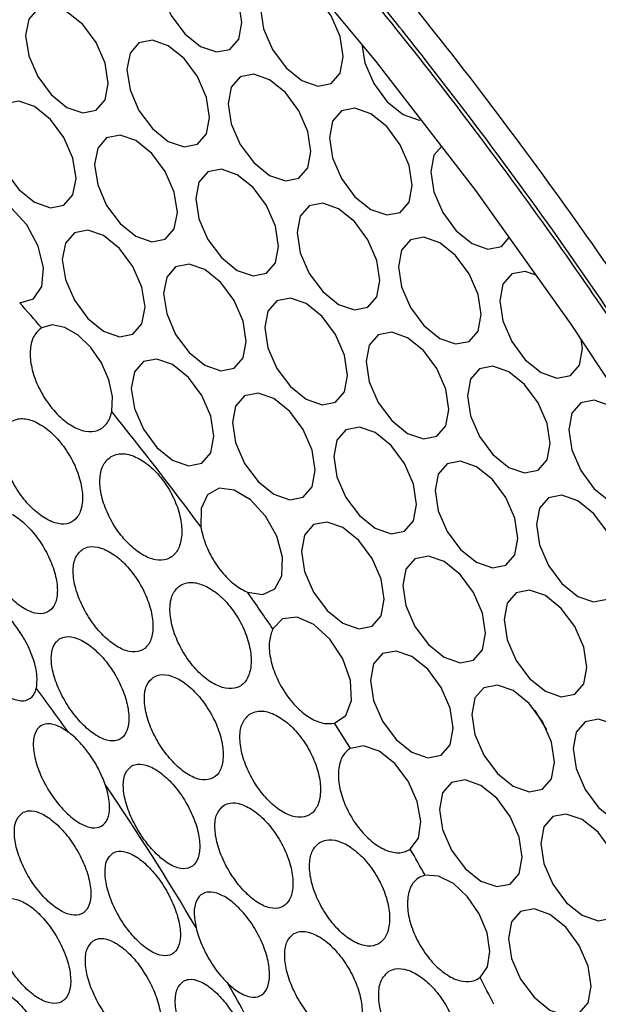
# Model space of a CAD drawing. Units: millimetres. Extents: x 19289 to 20579, y 3421 to 4325.
# Drawn here: x 20325 to 20350, y 4027 to 4068 of the extents above; entities that cross this region are included whole.
import ezdxf

# ---------------------------------------------------------------- set-up
doc = ezdxf.new("R2010")
doc.units = ezdxf.units.MM
doc.layers.add('1', color=7, linetype='Continuous')
doc.layers.add('5', color=251, linetype='Continuous')

msp = doc.modelspace()

# ---------------------------------------------------------------- linework, layer by layer
at = {"layer": '1', "flags": 128}
msp.add_lwpolyline([(20352.335, 4049.31), (20348.523, 4055.078), (20344.527, 4060.673), (20340.363, 4066.073), (20336.046, 4071.257), (20331.594, 4076.207), (20327.022, 4080.903), (20322.349, 4085.327), (20317.592, 4089.461), (20312.77, 4093.291), (20307.902, 4096.802), (20303.005, 4099.979), (20298.098, 4102.812)], dxfattribs=at)
at = {"layer": '1'}
for points, knots in [([(20370.821, 3852.352), (20371.828, 3853.059), (20374.399, 3854.866), (20378.212, 3857.768), (20382.002, 3860.745), (20385.145, 3863.297), (20388.364, 3865.974), (20392.118, 3869.164), (20396.632, 3873.053), (20401.44, 3877.222), (20406.46, 3881.602), (20411.352, 3885.883), (20416, 3889.976), (20420.126, 3893.581), (20423.607, 3897.06), (20427.017, 3900.814), (20430.787, 3905.424), (20434.871, 3911.134), (20438.904, 3917.741), (20442.658, 3925.038), (20447.099, 3933.389), (20451.911, 3942.675), (20456.973, 3952.562), (20460.938, 3960.389), (20463.854, 3966.199), (20465.695, 3969.841), (20467.132, 3972.891), (20468.486, 3975.986), (20469.756, 3979.163), (20470.914, 3982.292), (20471.789, 3984.775), (20472.64, 3987.423), (20473.388, 3990.058), (20473.674, 3993.108), (20474.008, 3996.781), (20474.281, 4000.679), (20474.544, 4004.943), (20474.752, 4008.844), (20474.977, 4012.741), (20475.242, 4016.551), (20475.588, 4020.287), (20475.981, 4023.957), (20476.394, 4027.506), (20476.871, 4031.343), (20477.393, 4035.302), (20477.911, 4039.051), (20478.378, 4042.345), (20478.796, 4045.101), (20479.253, 4047.985), (20479.614, 4050.357), (20479.869, 4051.96), (20480.002, 4053.163), (20480.083, 4054.155), (20480.139, 4055.278), (20480.162, 4056.728), (20480.127, 4058.703), (20479.89, 4061.12), (20479.64, 4063.918), (20479.372, 4066.793), (20479.051, 4070.237), (20478.673, 4074.222), (20478.253, 4078.583), (20477.899, 4082.475), (20477.594, 4085.59), (20477.342, 4088.299), (20477.087, 4091.187), (20476.797, 4094.677), (20476.461, 4098.317), (20476.247, 4101.534), (20475.509, 4104.143), (20474.642, 4106.259), (20473.077, 4108.855), (20470.743, 4112.128), (20467.684, 4115.932), (20464.356, 4119.245), (20461.291, 4122.202), (20458.609, 4124.772), (20455.981, 4127.239), (20453.3, 4129.732), (20450.368, 4132.274), (20447.372, 4134.294), (20444.19, 4136.411), (20440.857, 4138.331), (20437.515, 4140.295), (20433.984, 4142.361), (20430.471, 4144.357), (20426.785, 4146.263), (20423.281, 4148.135), (20420.116, 4149.797), (20417.543, 4151.147), (20415.615, 4152.112), (20413.955, 4152.84), (20412.097, 4153.617), (20409.574, 4154.556), (20406.37, 4155.365), (20403.005, 4156.094), (20398.533, 4157.07), (20393.009, 4158.222), (20387.198, 4159.353), (20381.713, 4160.429), (20376.956, 4160.979), (20372.53, 4161.162), (20368.747, 4161.1), (20365.596, 4160.881), (20363.361, 4160.648), (20361.808, 4160.455), (20360.674, 4160.297), (20359.452, 4160.116), (20357.687, 4159.842), (20355.475, 4159.482), (20352.7, 4159.021), (20349.663, 4158.507), (20346.497, 4157.964), (20343.209, 4157.395), (20339.819, 4156.798), (20336.522, 4156.194), (20333.267, 4155.584), (20330.31, 4155.019), (20327.497, 4154.471), (20324.456, 4153.861), (20321.087, 4153.152), (20317.361, 4152.32), (20313.061, 4151.255), (20308.473, 4149.936), (20303.7, 4148.532), (20299.224, 4147.161), (20294.871, 4145.783), (20290.327, 4144.299), (20284.96, 4142.483), (20278.416, 4140.18), (20270.707, 4137.305), (20262.697, 4133.989), (20257.346, 4131.385), (20254.909, 4130.2)], [0, 0, 0, 0, 0.006995, 0.01785, 0.026876, 0.033981, 0.040602, 0.050373, 0.061417, 0.073758, 0.085889, 0.098757, 0.110492, 0.120741, 0.12942, 0.136607, 0.146501, 0.158403, 0.170614, 0.183842, 0.197944, 0.21693, 0.23551, 0.253453, 0.260882, 0.268637, 0.272822, 0.276979, 0.28499, 0.290214, 0.295016, 0.299265, 0.304807, 0.31178, 0.318079, 0.327056, 0.334723, 0.342507, 0.350746, 0.359679, 0.368656, 0.377272, 0.386776, 0.395934, 0.40598, 0.417948, 0.428025, 0.434901, 0.441885, 0.446008, 0.449463, 0.450794, 0.451964, 0.454152, 0.456461, 0.459178, 0.463462, 0.468217, 0.472943, 0.477714, 0.48549, 0.493271, 0.500411, 0.505744, 0.509462, 0.514614, 0.521098, 0.528127, 0.534043, 0.538468, 0.5415, 0.54511, 0.552855, 0.560716, 0.568379, 0.57526, 0.581115, 0.586317, 0.592521, 0.598632, 0.604793, 0.610033, 0.617035, 0.62442, 0.631375, 0.639362, 0.646325, 0.653986, 0.661012, 0.665415, 0.668973, 0.671787, 0.674187, 0.678523, 0.684915, 0.692713, 0.702053, 0.715031, 0.73013, 0.741063, 0.751916, 0.761075, 0.768548, 0.774363, 0.778585, 0.780178, 0.781898, 0.78403, 0.786705, 0.792331, 0.799061, 0.806339, 0.814063, 0.822081, 0.830485, 0.839266, 0.84698, 0.853373, 0.858499, 0.863614, 0.868996, 0.874999, 0.881698, 0.890906, 0.899784, 0.90897, 0.917005, 0.925648, 0.936485, 0.949675, 0.965916, 0.984479, 1, 1, 1, 1]), ([(20323.939, 4123.504), (20330.457, 4119.852), (20337.787, 4115.746), (20345.94, 4110.773), (20349.142, 4108.275), (20352.502, 4105.002), (20355.725, 4100.838), (20358.419, 4097.204), (20361.777, 4092.726), (20365.772, 4087.382), (20370.414, 4081.18), (20375.054, 4074.976), (20379.7, 4068.778), (20384.343, 4062.565), (20389.005, 4056.398), (20393.41, 4050.332), (20396.67, 4043.811), (20399.347, 4035.379), (20402.832, 4020.779), (20406.658, 4006.484), (20409.688, 3994.703), (20411.007, 3989.622), (20412.294, 3984.537), (20413.714, 3979.414), (20414.586, 3973.99), (20414.507, 3969.565), (20413.864, 3966.14), (20412.247, 3961.543), (20408.922, 3951.779), (20403.731, 3936.794), (20397.53, 3918.763), (20392.65, 3904.555), (20389.136, 3894.313), (20387.015, 3888.125), (20384.893, 3881.952), (20382.793, 3875.786), (20380.654, 3869.695), (20378.711, 3863.463), (20376.189, 3858.399), (20373.352, 3854.346), (20370.832, 3852.03), (20369.033, 3851.349), (20368.579, 3851.177)], [0, 0, 0, 0, 0.071015, 0.07986, 0.0887, 0.106338, 0.118105, 0.129877, 0.141645, 0.16181, 0.181971, 0.202131, 0.222296, 0.24247, 0.262657, 0.282821, 0.300482, 0.318163, 0.35368, 0.425115, 0.439482, 0.453879, 0.46831, 0.482774, 0.497255, 0.515395, 0.524505, 0.533636, 0.57039, 0.640545, 0.712353, 0.785103, 0.809673, 0.834226, 0.858731, 0.883157, 0.907474, 0.931648, 0.955606, 0.974594, 0.993593, 1, 1, 1, 1]), ([(20249.245, 4113.894), (20251.028, 4114.484), (20255.196, 4115.861), (20262.476, 4116.543), (20270.944, 4116.069), (20279.938, 4114.179), (20289.116, 4110.994), (20298.333, 4106.543), (20307.451, 4100.976), (20316.57, 4094.226), (20325.605, 4086.3), (20334.453, 4077.308), (20342.764, 4067.57), (20350.41, 4057.218), (20357.345, 4046.434), (20363.676, 4035.029), (20369.292, 4023.127), (20374.118, 4010.902), (20377.958, 3998.77), (20380.736, 3986.881), (20382.48, 3975.352), (20383.151, 3964.857), (20382.922, 3955.812), (20382.107, 3948.191), (20380.852, 3941.355), (20379.561, 3937.166), (20378.916, 3935.073)], [0, 0, 0, 0, 0.032253, 0.075379, 0.119948, 0.164667, 0.209238, 0.252356, 0.295605, 0.338723, 0.383355, 0.42814, 0.472776, 0.515709, 0.558771, 0.601704, 0.646579, 0.691609, 0.736486, 0.780328, 0.824305, 0.868148, 0.904655, 0.936412, 0.96823, 1, 1, 1, 1]), ([(20300.381, 4103.702), (20301.819, 4102.847), (20304.701, 4101.132), (20309.023, 4098.221), (20313.333, 4095.067), (20317.611, 4091.66), (20321.842, 4088.017), (20326.01, 4084.151), (20330.098, 4080.078), (20334.088, 4075.818), (20337.959, 4071.399), (20341.682, 4066.859), (20345.205, 4062.279), (20348.425, 4057.823), (20351.123, 4053.867), (20353.464, 4050.262), (20355.641, 4046.773), (20357.097, 4044.287), (20357.854, 4042.995)], [0, 0, 0, 0, 0.067838, 0.135973, 0.204189, 0.272446, 0.340702, 0.408906, 0.476992, 0.544864, 0.612361, 0.679191, 0.744729, 0.807318, 0.863445, 0.904427, 0.950331, 1, 1, 1, 1]), ([(20365.362, 4029.058), (20365.137, 4029.528), (20364.912, 4029.998), (20364.455, 4030.935), (20364.225, 4031.404), (20363.529, 4032.807), (20363.057, 4033.739), (20361.618, 4036.526), (20360.628, 4038.373), (20357.582, 4043.852), (20355.444, 4047.429), (20352.079, 4052.685), (20350.93, 4054.418), (20348.58, 4057.847), (20347.377, 4059.544), (20344.927, 4062.887), (20343.68, 4064.533), (20341.777, 4066.961), (20341.138, 4067.764), (20340.172, 4068.957), (20339.848, 4069.352), (20339.199, 4070.14), (20338.873, 4070.532), (20338.547, 4070.923)], [0, 0, 0, 0, 0.03125, 0.03125, 0.0625, 0.0625, 0.125, 0.125, 0.25, 0.25, 0.5, 0.5, 0.625, 0.625, 0.75, 0.75, 0.875, 0.875, 0.9375, 0.9375, 0.96875, 0.96875, 1, 1, 1, 1])]:
    msp.add_open_spline(points, degree=3, knots=knots, dxfattribs=at)
at = {"layer": '5'}
msp.add_line((20347.495, 4038.115), (20347.01, 4038.92), dxfattribs=at)
at = {"layer": '5', "flags": 128}
for points in [[(20334.74, 4067.699), (20334.608, 4068.541), (20334.233, 4069.407), (20333.671, 4070.165), (20333.008, 4070.7), (20332.345, 4070.93), (20331.783, 4070.821), (20331.407, 4070.389), (20331.275, 4069.699), (20331.407, 4068.858), (20331.783, 4067.992), (20332.345, 4067.234), (20333.008, 4066.699), (20333.671, 4066.468), (20334.233, 4066.577), (20334.608, 4067.01), (20334.74, 4067.699)], [(20338.98, 4066.275), (20338.848, 4067.117), (20338.472, 4067.982), (20337.91, 4068.741), (20337.247, 4069.276), (20336.584, 4069.506), (20336.022, 4069.397), (20335.647, 4068.965), (20335.515, 4068.275), (20335.647, 4067.433), (20336.022, 4066.568), (20336.584, 4065.809), (20337.247, 4065.274), (20337.91, 4065.044), (20338.472, 4065.153), (20338.848, 4065.585), (20338.98, 4066.275)], [(20329.148, 4065.153), (20329.017, 4065.994), (20328.641, 4066.86), (20328.079, 4067.618), (20327.416, 4068.153), (20326.753, 4068.384), (20326.191, 4068.275), (20325.816, 4067.842), (20325.684, 4067.153), (20325.816, 4066.311), (20326.191, 4065.445), (20326.753, 4064.687), (20327.416, 4064.152), (20328.079, 4063.922), (20328.641, 4064.031), (20329.017, 4064.463), (20329.148, 4065.153)], [(20333.388, 4063.728), (20333.256, 4064.57), (20332.881, 4065.436), (20332.318, 4066.194), (20331.656, 4066.729), (20330.993, 4066.96), (20330.431, 4066.85), (20330.055, 4066.418), (20329.923, 4065.729), (20330.055, 4064.887), (20330.431, 4064.021), (20330.993, 4063.263), (20331.656, 4062.728), (20332.318, 4062.498), (20332.881, 4062.607), (20333.256, 4063.039), (20333.388, 4063.728)], [(20339.763, 4066.793), (20339.886, 4066.009), (20340.262, 4065.143), (20340.824, 4064.385), (20341.487, 4063.85), (20342.15, 4063.62), (20342.241, 4063.638)], [(20337.627, 4062.304), (20337.495, 4063.146), (20337.12, 4064.012), (20336.558, 4064.77), (20335.895, 4065.305), (20335.232, 4065.535), (20334.67, 4065.426), (20334.294, 4064.994), (20334.163, 4064.305), (20334.294, 4063.463), (20334.67, 4062.597), (20335.232, 4061.839), (20335.895, 4061.304), (20336.558, 4061.073), (20337.12, 4061.183), (20337.495, 4061.615), (20337.627, 4062.304)], [(20327.796, 4061.182), (20327.664, 4062.024), (20327.289, 4062.89), (20326.727, 4063.648), (20326.064, 4064.183), (20325.401, 4064.413), (20324.839, 4064.304), (20324.463, 4063.872), (20324.331, 4063.182), (20324.463, 4062.341), (20324.839, 4061.475), (20325.401, 4060.717), (20326.064, 4060.182), (20326.727, 4059.951), (20327.289, 4060.06), (20327.664, 4060.493), (20327.796, 4061.182)], [(20341.867, 4060.88), (20341.735, 4061.722), (20341.359, 4062.588), (20340.797, 4063.346), (20340.134, 4063.881), (20339.471, 4064.111), (20338.909, 4064.002), (20338.534, 4063.57), (20338.402, 4062.88), (20338.534, 4062.039), (20338.909, 4061.173), (20339.471, 4060.415), (20340.134, 4059.88), (20340.797, 4059.649), (20341.359, 4059.759), (20341.735, 4060.191), (20341.867, 4060.88)], [(20332.036, 4059.758), (20331.904, 4060.6), (20331.528, 4061.465), (20330.966, 4062.224), (20330.303, 4062.759), (20329.64, 4062.989), (20329.078, 4062.88), (20328.703, 4062.448), (20328.571, 4061.758), (20328.703, 4060.916), (20329.078, 4060.051), (20329.64, 4059.293), (20330.303, 4058.758), (20330.966, 4058.527), (20331.528, 4058.636), (20331.904, 4059.069), (20332.036, 4059.758)], [(20343.101, 4062.522), (20342.773, 4062.146), (20342.641, 4061.456), (20342.773, 4060.615), (20343.149, 4059.749), (20343.711, 4058.991), (20344.374, 4058.456), (20345.037, 4058.225), (20345.599, 4058.334), (20345.927, 4058.712)], [(20336.275, 4058.334), (20336.143, 4059.175), (20335.768, 4060.041), (20335.206, 4060.799), (20334.543, 4061.334), (20333.88, 4061.565), (20333.318, 4061.456), (20332.942, 4061.023), (20332.81, 4060.334), (20332.942, 4059.492), (20333.318, 4058.626), (20333.88, 4057.868), (20334.543, 4057.333), (20335.206, 4057.103), (20335.768, 4057.212), (20336.143, 4057.644), (20336.275, 4058.334)], [(20325.438, 4055.976), (20326.011, 4056.139), (20326.363, 4056.655), (20326.433, 4057.437), (20326.21, 4058.35), (20325.731, 4059.24), (20325.078, 4059.955), (20324.363, 4060.372), (20323.707, 4060.421), (20323.222, 4060.094), (20322.992, 4059.445), (20323.054, 4058.586)], [(20340.514, 4056.91), (20340.383, 4057.751), (20340.007, 4058.617), (20339.445, 4059.375), (20338.782, 4059.91), (20338.119, 4060.141), (20337.557, 4060.031), (20337.181, 4059.599), (20337.05, 4058.91), (20337.181, 4058.068), (20337.557, 4057.202), (20338.119, 4056.444), (20338.782, 4055.909), (20339.445, 4055.679), (20340.007, 4055.788), (20340.383, 4056.22), (20340.514, 4056.91)], [(20330.683, 4055.787), (20330.551, 4056.629), (20330.176, 4057.495), (20329.614, 4058.253), (20328.951, 4058.788), (20328.288, 4059.018), (20327.726, 4058.909), (20327.35, 4058.477), (20327.218, 4057.788), (20327.35, 4056.946), (20327.726, 4056.08), (20328.288, 4055.322), (20328.951, 4054.787), (20329.614, 4054.557), (20330.176, 4054.666), (20330.551, 4055.098), (20330.683, 4055.787)], [(20344.754, 4055.485), (20344.622, 4056.327), (20344.246, 4057.193), (20343.684, 4057.951), (20343.021, 4058.486), (20342.358, 4058.717), (20341.796, 4058.607), (20341.421, 4058.175), (20341.289, 4057.486), (20341.421, 4056.644), (20341.796, 4055.778), (20342.358, 4055.02), (20343.021, 4054.485), (20343.684, 4054.255), (20344.246, 4054.364), (20344.622, 4054.796), (20344.754, 4055.485)], [(20334.923, 4054.363), (20334.791, 4055.205), (20334.415, 4056.071), (20333.853, 4056.829), (20333.19, 4057.364), (20332.527, 4057.594), (20331.965, 4057.485), (20331.59, 4057.053), (20331.458, 4056.363), (20331.59, 4055.522), (20331.965, 4054.656), (20332.527, 4053.898), (20333.19, 4053.363), (20333.853, 4053.132), (20334.415, 4053.242), (20334.791, 4053.674), (20334.923, 4054.363)], [(20347.055, 4057.134), (20346.598, 4057.292), (20346.036, 4057.183), (20345.66, 4056.751), (20345.528, 4056.061), (20345.66, 4055.22), (20346.036, 4054.354), (20346.598, 4053.596), (20347.261, 4053.061), (20347.924, 4052.83), (20348.486, 4052.94), (20348.861, 4053.372), (20348.993, 4054.061)], [(20339.162, 4052.939), (20339.03, 4053.781), (20338.655, 4054.647), (20338.093, 4055.405), (20337.43, 4055.94), (20336.767, 4056.17), (20336.205, 4056.061), (20335.829, 4055.629), (20335.697, 4054.939), (20335.829, 4054.098), (20336.205, 4053.232), (20336.767, 4052.474), (20337.43, 4051.939), (20338.093, 4051.708), (20338.655, 4051.817), (20339.03, 4052.25), (20339.162, 4052.939)], [(20329.293, 4051.424), (20329.32, 4052.05), (20329.169, 4052.755), (20328.856, 4053.466), (20328.414, 4054.111), (20327.888, 4054.622), (20327.332, 4054.947), (20326.804, 4055.053), (20326.357, 4054.929)], [(20343.401, 4051.515), (20343.27, 4052.357), (20342.894, 4053.222), (20342.332, 4053.981), (20341.669, 4054.516), (20341.006, 4054.746), (20340.444, 4054.637), (20340.069, 4054.205), (20339.937, 4053.515), (20340.069, 4052.673), (20340.444, 4051.808), (20341.006, 4051.049), (20341.669, 4050.514), (20342.332, 4050.284), (20342.894, 4050.393), (20343.27, 4050.825), (20343.401, 4051.515)], [(20348.993, 4054.061), (20348.931, 4054.461)], [(20333.57, 4050.393), (20333.438, 4051.234), (20333.063, 4052.1), (20332.501, 4052.858), (20331.838, 4053.393), (20331.175, 4053.624), (20330.613, 4053.515), (20330.237, 4053.082), (20330.105, 4052.393), (20330.237, 4051.551), (20330.613, 4050.685), (20331.175, 4049.927), (20331.838, 4049.392), (20332.501, 4049.162), (20333.063, 4049.271), (20333.438, 4049.703), (20333.57, 4050.393)], [(20347.641, 4050.091), (20347.509, 4050.932), (20347.133, 4051.798), (20346.571, 4052.556), (20345.908, 4053.091), (20345.246, 4053.322), (20344.683, 4053.213), (20344.308, 4052.78), (20344.176, 4052.091), (20344.308, 4051.249), (20344.683, 4050.383), (20345.246, 4049.625), (20345.908, 4049.09), (20346.571, 4048.86), (20347.133, 4048.969), (20347.509, 4049.401), (20347.641, 4050.091)], [(20337.81, 4048.969), (20337.678, 4049.81), (20337.302, 4050.676), (20336.74, 4051.434), (20336.077, 4051.969), (20335.414, 4052.2), (20334.852, 4052.09), (20334.477, 4051.658), (20334.345, 4050.969), (20334.477, 4050.127), (20334.852, 4049.261), (20335.414, 4048.503), (20336.077, 4047.968), (20336.74, 4047.738), (20337.302, 4047.847), (20337.678, 4048.279), (20337.81, 4048.969)], [(20351.88, 4048.667), (20351.748, 4049.508), (20351.373, 4050.374), (20350.811, 4051.132), (20350.148, 4051.667), (20349.485, 4051.898), (20348.923, 4051.788), (20348.547, 4051.356), (20348.415, 4050.667), (20348.547, 4049.825), (20348.923, 4048.959), (20349.485, 4048.201), (20350.148, 4047.666), (20350.811, 4047.436), (20351.373, 4047.545), (20351.748, 4047.977), (20351.88, 4048.667)], [(20342.049, 4047.544), (20341.917, 4048.386), (20341.542, 4049.252), (20340.98, 4050.01), (20340.317, 4050.545), (20339.654, 4050.775), (20339.092, 4050.666), (20338.716, 4050.234), (20338.584, 4049.545), (20338.716, 4048.703), (20339.092, 4047.837), (20339.654, 4047.079), (20340.317, 4046.544), (20340.98, 4046.313), (20341.542, 4046.423), (20341.917, 4046.855), (20342.049, 4047.544)], [(20346.289, 4046.12), (20346.157, 4046.962), (20345.781, 4047.828), (20345.219, 4048.586), (20344.556, 4049.121), (20343.893, 4049.351), (20343.331, 4049.242), (20342.956, 4048.81), (20342.824, 4048.12), (20342.956, 4047.279), (20343.331, 4046.413), (20343.893, 4045.655), (20344.556, 4045.12), (20345.219, 4044.889), (20345.781, 4044.999), (20346.157, 4045.431), (20346.289, 4046.12)], [(20334.97, 4043.876), (20335.614, 4043.768), (20336.12, 4044.007), (20336.409, 4044.556), (20336.435, 4045.331), (20336.195, 4046.209), (20335.725, 4047.054), (20335.1, 4047.735), (20334.416, 4048.145), (20333.78, 4048.22), (20333.292, 4047.949), (20333.027, 4047.374), (20333.026, 4046.585)], [(20350.528, 4044.696), (20350.396, 4045.538), (20350.021, 4046.404), (20349.459, 4047.162), (20348.796, 4047.697), (20348.133, 4047.927), (20347.571, 4047.818), (20347.195, 4047.386), (20347.063, 4046.696), (20347.195, 4045.855), (20347.571, 4044.989), (20348.133, 4044.231), (20348.796, 4043.696), (20349.459, 4043.465), (20350.021, 4043.574), (20350.396, 4044.007), (20350.528, 4044.696)], [(20340.697, 4043.574), (20340.565, 4044.415), (20340.189, 4045.281), (20339.627, 4046.039), (20338.964, 4046.574), (20338.301, 4046.805), (20337.739, 4046.696), (20337.364, 4046.263), (20337.232, 4045.574), (20337.364, 4044.732), (20337.739, 4043.866), (20338.301, 4043.108), (20338.964, 4042.573), (20339.627, 4042.343), (20340.189, 4042.452), (20340.565, 4042.884), (20340.697, 4043.574)], [(20344.936, 4042.15), (20344.804, 4042.991), (20344.429, 4043.857), (20343.867, 4044.615), (20343.204, 4045.15), (20342.541, 4045.381), (20341.979, 4045.271), (20341.603, 4044.839), (20341.471, 4044.15), (20341.603, 4043.308), (20341.979, 4042.442), (20342.541, 4041.684), (20343.204, 4041.149), (20343.867, 4040.919), (20344.429, 4041.028), (20344.804, 4041.46), (20344.936, 4042.15)], [(20349.176, 4040.725), (20349.044, 4041.567), (20348.668, 4042.433), (20348.106, 4043.191), (20347.443, 4043.726), (20346.78, 4043.957), (20346.218, 4043.847), (20345.843, 4043.415), (20345.711, 4042.726), (20345.843, 4041.884), (20346.218, 4041.018), (20346.78, 4040.26), (20347.443, 4039.725), (20348.106, 4039.495), (20348.668, 4039.604), (20349.044, 4040.036), (20349.176, 4040.725)], [(20338.615, 4038.393), (20339.093, 4038.711), (20339.328, 4039.339), (20339.281, 4040.175), (20338.96, 4041.081), (20338.418, 4041.909), (20337.743, 4042.522), (20337.047, 4042.821), (20336.443, 4042.755), (20336.032, 4042.336)], [(20343.584, 4038.179), (20343.452, 4039.021), (20343.076, 4039.887), (20342.514, 4040.645), (20341.851, 4041.18), (20341.188, 4041.41), (20340.626, 4041.301), (20340.251, 4040.869), (20340.119, 4040.179), (20340.251, 4039.338), (20340.626, 4038.472), (20341.188, 4037.714), (20341.851, 4037.179), (20342.514, 4036.948), (20343.076, 4037.057), (20343.452, 4037.49), (20343.584, 4038.179)], [(20347.823, 4036.755), (20347.691, 4037.597), (20347.316, 4038.462), (20346.754, 4039.221), (20346.091, 4039.756), (20345.428, 4039.986), (20344.866, 4039.877), (20344.49, 4039.445), (20344.358, 4038.755), (20344.49, 4037.913), (20344.866, 4037.048), (20345.428, 4036.289), (20346.091, 4035.754), (20346.754, 4035.524), (20347.316, 4035.633), (20347.691, 4036.065), (20347.823, 4036.755)], [(20352.063, 4035.331), (20351.931, 4036.172), (20351.555, 4037.038), (20350.993, 4037.796), (20350.33, 4038.331), (20349.667, 4038.562), (20349.105, 4038.453), (20348.73, 4038.02), (20348.598, 4037.331), (20348.73, 4036.489), (20349.105, 4035.623), (20349.667, 4034.865), (20350.33, 4034.33), (20350.993, 4034.1), (20351.555, 4034.209), (20351.931, 4034.641), (20352.063, 4035.331)], [(20341.784, 4033.125), (20342.127, 4033.585), (20342.23, 4034.283), (20342.079, 4035.118), (20341.695, 4035.966), (20341.135, 4036.702), (20340.482, 4037.219), (20339.831, 4037.44), (20339.278, 4037.333)], [(20346.471, 4032.784), (20346.339, 4033.626), (20345.964, 4034.492), (20345.401, 4035.25), (20344.739, 4035.785), (20344.076, 4036.015), (20343.514, 4035.906), (20343.138, 4035.474), (20343.006, 4034.785), (20343.138, 4033.943), (20343.514, 4033.077), (20344.076, 4032.319), (20344.739, 4031.784), (20345.401, 4031.553), (20345.964, 4031.663), (20346.339, 4032.095), (20346.471, 4032.784)], [(20350.71, 4031.36), (20350.578, 4032.202), (20350.203, 4033.068), (20349.641, 4033.826), (20348.978, 4034.361), (20348.315, 4034.591), (20347.753, 4034.482), (20347.377, 4034.05), (20347.246, 4033.36), (20347.377, 4032.519), (20347.753, 4031.653), (20348.315, 4030.895), (20348.978, 4030.36), (20349.641, 4030.129), (20350.203, 4030.239), (20350.578, 4030.671), (20350.71, 4031.36)], [(20344.706, 4027.756), (20345.017, 4028.196), (20345.118, 4028.843), (20344.999, 4029.615), (20344.672, 4030.411), (20344.182, 4031.132), (20343.589, 4031.683), (20342.971, 4031.996), (20342.405, 4032.029)], [(20349.358, 4027.39), (20349.226, 4028.231), (20348.851, 4029.097), (20348.289, 4029.855), (20347.626, 4030.39), (20346.963, 4030.621), (20346.401, 4030.511), (20346.025, 4030.079), (20345.893, 4029.39), (20346.025, 4028.548), (20346.401, 4027.682), (20346.963, 4026.924), (20347.626, 4026.389), (20348.289, 4026.159), (20348.851, 4026.268), (20349.226, 4026.7), (20349.358, 4027.39)]]:
    msp.add_lwpolyline(points, dxfattribs=at)
at = {"layer": '5'}
for centre, radius, start, end in [((20230.432, 3971.638), 127.039, 40.96748, 41.59588), ((20224.555, 3966.772), 134.671, 36.34529, 38.94587), ((20220.889, 3964.095), 139.21, 34.19657, 34.96675), ((20240.986, 3975.853), 106.516, 35.69866, 36.92687), ((20219.05, 3962.879), 141.415, 31.76858, 32.27532), ((20238.346, 3974.022), 109.73, 30.5764, 34.28051), ((20218.589, 3962.6), 141.954, 29.28124, 29.78973), ((20219.475, 3963.075), 140.948, 26.80284, 27.31612), ((20238.025, 3973.814), 110.112, 27.52, 29.17374)]:
    msp.add_arc(centre, radius, start, end, dxfattribs=at)
for points, knots in [([(20326.357, 4054.929), (20326.24, 4054.828), (20326, 4054.623), (20325.852, 4054.057), (20325.893, 4053.362), (20326.13, 4052.602), (20326.532, 4051.868), (20327.052, 4051.239), (20327.631, 4050.787), (20328.207, 4050.563), (20328.715, 4050.595), (20329.101, 4050.878), (20329.251, 4051.22), (20329.292, 4051.42), (20329.293, 4051.424)], [0, 0, 0, 0, 0.087421, 0.178451, 0.269491, 0.36055, 0.45161, 0.542642, 0.633657, 0.724686, 0.815743, 0.906804, 0.997846, 1, 1, 1, 1]), ([(20325.114, 4051.022), (20325.001, 4050.922), (20324.776, 4050.722), (20324.661, 4050.159), (20324.734, 4049.474), (20324.996, 4048.724), (20325.412, 4047.997), (20325.935, 4047.373), (20326.503, 4046.924), (20327.057, 4046.697), (20327.537, 4046.722), (20327.89, 4046.996), (20328.077, 4047.492), (20328.075, 4048.15), (20327.883, 4048.897), (20327.521, 4049.646), (20327.028, 4050.312), (20326.46, 4050.82), (20325.883, 4051.111), (20325.42, 4051.161), (20325.199, 4051.06), (20325.114, 4051.022)], [0, 0, 0, 0, 0.053789, 0.107577, 0.161401, 0.215205, 0.268899, 0.322451, 0.375941, 0.429497, 0.483195, 0.537001, 0.590824, 0.644594, 0.698294, 0.751943, 0.805568, 0.859184, 0.912803, 0.966435, 1, 1, 1, 1]), ([(20329.267, 4049.548), (20329.147, 4049.446), (20328.907, 4049.242), (20328.77, 4048.671), (20328.821, 4047.98), (20329.066, 4047.223), (20329.471, 4046.49), (20329.991, 4045.862), (20330.566, 4045.411), (20331.134, 4045.186), (20331.633, 4045.217), (20332.009, 4045.499), (20332.22, 4046.002), (20332.24, 4046.668), (20332.066, 4047.421), (20331.715, 4048.175), (20331.227, 4048.845), (20330.654, 4049.355), (20330.066, 4049.645), (20329.588, 4049.691), (20329.357, 4049.588), (20329.267, 4049.548)], [0, 0, 0, 0, 0.053697, 0.107393, 0.161105, 0.214825, 0.268517, 0.322167, 0.375801, 0.429465, 0.483169, 0.53689, 0.590595, 0.644279, 0.697954, 0.751632, 0.805313, 0.858994, 0.912675, 0.966353, 1, 1, 1, 1]), ([(20324.084, 4047.237), (20323.98, 4047.143), (20323.771, 4046.956), (20323.684, 4046.408), (20323.781, 4045.736), (20324.062, 4044.993), (20324.488, 4044.271), (20325.007, 4043.648), (20325.561, 4043.193), (20326.093, 4042.955), (20326.547, 4042.961), (20326.874, 4043.217), (20327.034, 4043.696), (20327.007, 4044.342), (20326.796, 4045.08), (20326.422, 4045.823), (20325.928, 4046.487), (20325.369, 4046.999), (20324.81, 4047.299), (20324.368, 4047.362), (20324.163, 4047.272), (20324.084, 4047.237)], [0, 0, 0, 0, 0.0540906, 0.1081779, 0.1623223, 0.216318, 0.2699511, 0.3232051, 0.3763139, 0.4296097, 0.4832928, 0.5373171, 0.591462, 0.6455, 0.6993141, 0.7529056, 0.8063422, 0.8597118, 0.9131037, 0.9666068, 1, 1, 1, 1]), ([(20333.026, 4046.585), (20333.029, 4046.568), (20333.072, 4046.309), (20333.229, 4045.781), (20333.624, 4045.043), (20334.142, 4044.413), (20334.614, 4044.041), (20334.888, 4043.914), (20334.97, 4043.876)], [0, 0, 0, 0, 0.0156386, 0.2382804, 0.4609421, 0.6836041, 0.9062654, 1, 1, 1, 1]), ([(20328.079, 4045.672), (20327.97, 4045.573), (20327.751, 4045.376), (20327.647, 4044.816), (20327.728, 4044.133), (20327.995, 4043.383), (20328.411, 4042.656), (20328.929, 4042.032), (20329.49, 4041.581), (20330.035, 4041.352), (20330.506, 4041.373), (20330.85, 4041.645), (20331.028, 4042.139), (20331.019, 4042.796), (20330.821, 4043.542), (20330.456, 4044.289), (20329.964, 4044.954), (20329.4, 4045.463), (20328.83, 4045.755), (20328.376, 4045.808), (20328.162, 4045.71), (20328.079, 4045.672)], [0, 0, 0, 0, 0.053875, 0.107748, 0.16165, 0.215474, 0.269107, 0.322554, 0.375958, 0.429493, 0.483233, 0.537113, 0.591005, 0.644813, 0.698514, 0.752134, 0.805709, 0.859269, 0.912841, 0.966454, 1, 1, 1, 1]), ([(20332.177, 4044.166), (20332.06, 4044.065), (20331.827, 4043.862), (20331.699, 4043.293), (20331.758, 4042.603), (20332.008, 4041.846), (20332.414, 4041.114), (20332.932, 4040.487), (20333.502, 4040.036), (20334.064, 4039.811), (20334.555, 4039.841), (20334.923, 4040.122), (20335.126, 4040.625), (20335.138, 4041.29), (20334.958, 4042.042), (20334.604, 4042.794), (20334.114, 4043.462), (20333.544, 4043.971), (20332.961, 4044.261), (20332.491, 4044.308), (20332.264, 4044.206), (20332.177, 4044.166)], [0, 0, 0, 0, 0.05373, 0.107459, 0.161207, 0.214939, 0.26861, 0.322217, 0.375817, 0.429474, 0.483198, 0.536946, 0.590674, 0.644367, 0.69804, 0.751707, 0.805374, 0.859042, 0.91271, 0.966377, 1, 1, 1, 1]), ([(20323.223, 4043.547), (20323.134, 4043.449), (20322.957, 4043.253), (20322.915, 4042.693), (20323.051, 4042.011), (20323.362, 4041.268), (20323.805, 4040.556), (20324.329, 4039.952), (20324.875, 4039.521), (20325.388, 4039.307), (20325.807, 4039.337), (20326.046, 4039.556), (20326.114, 4039.776), (20326.136, 4039.847)], [0, 0, 0, 0, 0.096603, 0.193403, 0.289976, 0.385704, 0.480402, 0.574343, 0.668123, 0.762395, 0.857601, 0.953786, 1, 1, 1, 1]), ([(20326.136, 4039.847), (20326.155, 4040.013), (20326.196, 4040.356), (20326.038, 4041.049), (20325.721, 4041.792), (20325.27, 4042.499), (20324.739, 4043.087), (20324.187, 4043.497), (20323.677, 4043.682), (20323.371, 4043.644), (20323.245, 4043.561), (20323.223, 4043.547)], [0, 0, 0, 0, 0.11713, 0.241462, 0.364594, 0.486674, 0.608137, 0.729522, 0.851373, 0.974156, 1, 1, 1, 1]), ([(20336.032, 4042.336), (20335.974, 4042.174), (20335.852, 4041.836), (20335.898, 4041.144), (20336.126, 4040.386), (20336.523, 4039.648), (20337.041, 4039.016), (20337.62, 4038.567), (20338.172, 4038.345), (20338.477, 4038.378), (20338.615, 4038.393)], [0, 0, 0, 0, 0.118539, 0.247716, 0.37691, 0.506104, 0.635284, 0.764464, 0.893659, 1, 1, 1, 1]), ([(20327.121, 4041.929), (20327.019, 4041.839), (20326.814, 4041.659), (20326.731, 4041.118), (20326.828, 4040.449), (20327.106, 4039.706), (20327.525, 4038.981), (20328.034, 4038.353), (20328.578, 4037.889), (20329.1, 4037.639), (20329.548, 4037.634), (20329.87, 4037.88), (20330.028, 4038.352), (20330.002, 4038.995), (20329.793, 4039.731), (20329.424, 4040.475), (20328.936, 4041.143), (20328.385, 4041.662), (20327.835, 4041.972), (20327.401, 4042.045), (20327.199, 4041.962), (20327.121, 4041.929)], [0, 0, 0, 0, 0.054235, 0.108468, 0.162717, 0.216693, 0.270182, 0.323248, 0.376233, 0.429528, 0.483316, 0.537485, 0.591748, 0.645838, 0.699631, 0.753144, 0.806473, 0.859737, 0.913063, 0.966568, 1, 1, 1, 1]), ([(20331.044, 4040.322), (20330.937, 4040.225), (20330.723, 4040.031), (20330.625, 4039.473), (20330.708, 4038.792), (20330.975, 4038.042), (20331.388, 4037.313), (20331.9, 4036.687), (20332.453, 4036.232), (20332.991, 4035.998), (20333.455, 4036.015), (20333.794, 4036.283), (20333.969, 4036.774), (20333.956, 4037.431), (20333.758, 4038.175), (20333.393, 4038.923), (20332.905, 4039.59), (20332.345, 4040.101), (20331.783, 4040.398), (20331.336, 4040.455), (20331.125, 4040.359), (20331.044, 4040.322)], [0, 0, 0, 0, 0.053952, 0.107903, 0.161858, 0.215663, 0.26921, 0.322555, 0.375903, 0.429452, 0.483256, 0.53721, 0.591153, 0.644978, 0.698663, 0.752244, 0.805767, 0.859277, 0.912816, 0.96643, 1, 1, 1, 1]), ([(20335.091, 4038.787), (20334.976, 4038.686), (20334.747, 4038.484), (20334.626, 4037.916), (20334.689, 4037.227), (20334.94, 4036.47), (20335.346, 4035.738), (20335.86, 4035.11), (20336.425, 4034.657), (20336.982, 4034.432), (20337.469, 4034.461), (20337.832, 4034.742), (20338.03, 4035.244), (20338.039, 4035.908), (20337.856, 4036.66), (20337.5, 4037.412), (20337.01, 4038.079), (20336.443, 4038.589), (20335.865, 4038.879), (20335.399, 4038.928), (20335.177, 4038.826), (20335.091, 4038.787)], [0, 0, 0, 0, 0.053763, 0.107525, 0.161298, 0.215027, 0.268663, 0.322229, 0.375808, 0.429473, 0.483222, 0.536995, 0.590738, 0.644436, 0.698103, 0.751759, 0.805412, 0.859065, 0.912719, 0.966381, 1, 1, 1, 1]), ([(20327.488, 4038.008), (20327.347, 4038.101), (20327.03, 4038.311), (20326.586, 4038.401), (20326.222, 4038.262), (20326.014, 4037.882), (20325.987, 4037.307), (20326.145, 4036.604), (20326.469, 4035.857), (20326.918, 4035.153), (20327.44, 4034.567), (20327.98, 4034.161), (20328.479, 4033.979), (20328.882, 4034.044), (20329.144, 4034.352), (20329.228, 4034.872), (20329.151, 4035.405), (20329.044, 4035.737), (20329.015, 4035.827)], [0, 0, 0, 0, 0.051978, 0.117506, 0.183699, 0.250373, 0.317129, 0.383523, 0.449273, 0.514389, 0.579159, 0.644014, 0.709343, 0.775333, 0.841891, 0.908672, 0.975222, 1, 1, 1, 1]), ([(20329.015, 4035.827), (20328.976, 4035.931), (20328.848, 4036.276), (20328.528, 4036.873), (20328.038, 4037.527), (20327.673, 4037.868), (20327.493, 4038.004), (20327.488, 4038.008)], [0, 0, 0, 0, 0.125378, 0.4158876, 0.704367, 0.9923314, 1, 1, 1, 1]), ([(20339.278, 4037.333), (20339.277, 4037.332), (20339.138, 4037.253), (20338.909, 4037.011), (20338.751, 4036.451), (20338.792, 4035.751), (20339.025, 4034.991), (20339.423, 4034.254), (20339.939, 4033.623), (20340.518, 4033.17), (20341.094, 4032.95), (20341.521, 4032.971), (20341.721, 4033.088), (20341.784, 4033.125)], [0, 0, 0, 0, 0.001074, 0.106615, 0.212155, 0.317709, 0.423274, 0.528823, 0.634354, 0.739892, 0.845452, 0.951014, 1, 1, 1, 1]), ([(20330.134, 4036.607), (20330.032, 4036.52), (20329.829, 4036.346), (20329.745, 4035.811), (20329.839, 4035.144), (20330.11, 4034.4), (20330.519, 4033.671), (20331.017, 4033.036), (20331.55, 4032.563), (20332.065, 4032.301), (20332.509, 4032.285), (20332.831, 4032.523), (20332.991, 4032.989), (20332.968, 4033.628), (20332.765, 4034.364), (20332.403, 4035.111), (20331.924, 4035.784), (20331.381, 4036.311), (20330.839, 4036.631), (20330.41, 4036.715), (20330.211, 4036.637), (20330.134, 4036.607)], [0, 0, 0, 0, 0.054341, 0.108682, 0.162973, 0.216864, 0.270179, 0.323085, 0.376014, 0.429376, 0.483302, 0.537604, 0.59194, 0.646028, 0.699762, 0.753183, 0.806415, 0.859605, 0.912905, 0.966455, 1, 1, 1, 1]), ([(20325.589, 4034.664), (20325.486, 4034.581), (20325.281, 4034.414), (20325.185, 4033.886), (20325.267, 4033.221), (20325.527, 4032.476), (20325.931, 4031.744), (20326.431, 4031.105), (20326.973, 4030.628), (20327.499, 4030.362), (20327.95, 4030.34), (20328.275, 4030.566), (20328.435, 4031.019), (20328.41, 4031.648), (20328.203, 4032.377), (20327.839, 4033.122), (20327.363, 4033.798), (20326.828, 4034.333), (20326.292, 4034.666), (20325.867, 4034.763), (20325.667, 4034.692), (20325.589, 4034.664)], [0, 0, 0, 0, 0.054334, 0.108672, 0.162875, 0.21668, 0.27004, 0.323103, 0.376143, 0.429441, 0.483167, 0.537309, 0.591671, 0.645958, 0.699904, 0.753396, 0.806524, 0.859538, 0.91273, 0.966315, 1, 1, 1, 1]), ([(20333.993, 4034.963), (20333.887, 4034.867), (20333.676, 4034.675), (20333.579, 4034.12), (20333.662, 4033.438), (20333.926, 4032.687), (20334.333, 4031.956), (20334.837, 4031.326), (20335.384, 4030.866), (20335.917, 4030.628), (20336.378, 4030.641), (20336.715, 4030.907), (20336.889, 4031.397), (20336.877, 4032.052), (20336.68, 4032.798), (20336.318, 4033.547), (20335.834, 4034.215), (20335.28, 4034.73), (20334.723, 4035.031), (20334.281, 4035.092), (20334.073, 4034.999), (20333.993, 4034.963)], [0, 0, 0, 0, 0.054002, 0.108003, 0.161972, 0.215722, 0.269174, 0.322445, 0.375782, 0.429381, 0.483257, 0.537267, 0.59123, 0.645044, 0.698699, 0.752239, 0.805721, 0.8592, 0.912729, 0.966366, 1, 1, 1, 1]), ([(20337.998, 4033.404), (20337.885, 4033.303), (20337.659, 4033.102), (20337.539, 4032.535), (20337.603, 4031.845), (20337.854, 4031.088), (20338.257, 4030.354), (20338.767, 4029.725), (20339.329, 4029.271), (20339.883, 4029.044), (20340.368, 4029.072), (20340.729, 4029.354), (20340.925, 4029.856), (20340.933, 4030.521), (20340.75, 4031.272), (20340.394, 4032.024), (20339.906, 4032.692), (20339.34, 4033.202), (20338.766, 4033.494), (20338.304, 4033.544), (20338.083, 4033.443), (20337.998, 4033.404)], [0, 0, 0, 0, 0.053783, 0.107566, 0.161348, 0.215058, 0.268659, 0.322199, 0.375779, 0.429465, 0.483236, 0.537022, 0.590767, 0.64446, 0.698121, 0.751768, 0.805411, 0.859054, 0.912702, 0.966366, 1, 1, 1, 1]), ([(20329.339, 4032.958), (20329.243, 4032.868), (20329.053, 4032.688), (20328.98, 4032.142), (20329.082, 4031.465), (20329.358, 4030.717), (20329.768, 4029.99), (20330.268, 4029.362), (20330.803, 4028.899), (20331.314, 4028.652), (20331.747, 4028.649), (20332.051, 4028.897), (20332.189, 4029.369), (20332.142, 4030.011), (20331.917, 4030.746), (20331.544, 4031.489), (20331.066, 4032.156), (20330.536, 4032.677), (20330.013, 4032.993), (20329.602, 4033.072), (20329.412, 4032.99), (20329.339, 4032.958)], [0, 0, 0, 0, 0.054402, 0.108811, 0.162989, 0.216656, 0.269825, 0.32273, 0.375711, 0.429075, 0.482963, 0.537295, 0.591793, 0.646098, 0.699936, 0.753244, 0.806195, 0.859114, 0.912333, 0.966057, 1, 1, 1, 1]), ([(20342.405, 4032.029), (20342.321, 4032.003), (20342.083, 4031.928), (20341.799, 4031.614), (20341.642, 4031.057), (20341.685, 4030.357), (20341.918, 4029.596), (20342.315, 4028.858), (20342.831, 4028.228), (20343.409, 4027.775), (20343.984, 4027.555), (20344.425, 4027.577), (20344.632, 4027.709), (20344.706, 4027.756)], [0, 0, 0, 0, 0.054404, 0.153409, 0.252414, 0.351433, 0.450454, 0.549453, 0.648437, 0.747435, 0.846455, 0.945475, 1, 1, 1, 1]), ([(20324.726, 4030.977), (20324.625, 4030.887), (20324.421, 4030.706), (20324.33, 4030.16), (20324.416, 4029.484), (20324.68, 4028.735), (20325.087, 4028.005), (20325.591, 4027.373), (20326.136, 4026.908), (20326.663, 4026.66), (20327.114, 4026.659), (20327.437, 4026.907), (20327.593, 4027.379), (20327.563, 4028.021), (20327.352, 4028.757), (20326.985, 4029.502), (20326.506, 4030.172), (20325.967, 4030.696), (20325.429, 4031.013), (20325.004, 4031.092), (20324.803, 4031.009), (20324.726, 4030.977)], [0, 0, 0, 0, 0.054186, 0.108377, 0.162428, 0.216139, 0.269504, 0.322666, 0.375856, 0.42929, 0.483079, 0.537183, 0.591421, 0.645551, 0.699379, 0.752842, 0.806044, 0.859199, 0.912538, 0.966214, 1, 1, 1, 1]), ([(20334.168, 4027.489), (20334.268, 4027.402), (20334.541, 4027.161), (20334.981, 4026.934), (20335.423, 4026.908), (20335.747, 4027.141), (20335.911, 4027.604), (20335.895, 4028.242), (20335.698, 4028.979), (20335.345, 4029.728), (20334.874, 4030.406), (20334.339, 4030.94), (20333.802, 4031.272), (20333.382, 4031.355), (20333.044, 4031.261), (20332.808, 4030.993), (20332.705, 4030.492), (20332.781, 4030.052), (20332.818, 4029.84)], [0, 0, 0, 0, 0.037502, 0.103207, 0.169626, 0.236438, 0.30319, 0.369559, 0.435455, 0.500966, 0.566271, 0.631572, 0.697072, 0.762947, 0.804366, 0.871168, 0.937974, 1, 1, 1, 1]), ([(20332.818, 4029.84), (20332.888, 4029.602), (20333.027, 4029.126), (20333.421, 4028.39), (20333.822, 4027.838), (20334.08, 4027.578), (20334.168, 4027.489)], [0, 0, 0, 0, 0.28405, 0.569145, 0.853104, 1, 1, 1, 1]), ([(20328.512, 4029.29), (20328.417, 4029.193), (20328.228, 4029.001), (20328.158, 4028.44), (20328.262, 4027.754), (20328.539, 4027.003), (20328.952, 4026.277), (20329.454, 4025.655), (20329.991, 4025.203), (20330.505, 4024.971), (20330.939, 4024.988), (20331.242, 4025.254), (20331.377, 4025.742), (20331.328, 4026.396), (20331.102, 4027.137), (20330.726, 4027.88), (20330.246, 4028.542), (20329.713, 4029.053), (20329.188, 4029.355), (20328.776, 4029.419), (20328.585, 4029.326), (20328.512, 4029.29)], [0, 0, 0, 0, 0.0542344, 0.1084761, 0.1624967, 0.2160827, 0.2692826, 0.3223139, 0.3754623, 0.4289613, 0.4828954, 0.5371617, 0.5915084, 0.6456445, 0.6993711, 0.7526745, 0.8057273, 0.8588082, 0.9121804, 0.9659823, 1, 1, 1, 1]), ([(20336.913, 4029.587), (20336.807, 4029.492), (20336.597, 4029.302), (20336.5, 4028.746), (20336.579, 4028.064), (20336.838, 4027.31), (20337.238, 4026.577), (20337.736, 4025.943), (20338.278, 4025.479), (20338.808, 4025.237), (20339.268, 4025.248), (20339.606, 4025.514), (20339.782, 4026.004), (20339.773, 4026.66), (20339.579, 4027.406), (20339.222, 4028.157), (20338.741, 4028.828), (20338.192, 4029.346), (20337.639, 4029.65), (20337.199, 4029.715), (20336.992, 4029.623), (20336.913, 4029.587)], [0, 0, 0, 0, 0.054012, 0.108025, 0.161966, 0.215639, 0.269012, 0.322254, 0.375629, 0.429302, 0.48324, 0.53727, 0.591217, 0.644997, 0.698615, 0.752125, 0.805588, 0.859061, 0.912604, 0.966277, 1, 1, 1, 1]), ([(20340.892, 4028.013), (20340.779, 4027.913), (20340.554, 4027.712), (20340.434, 4027.144), (20340.496, 4026.453), (20340.744, 4025.694), (20341.144, 4024.959), (20341.651, 4024.328), (20342.211, 4023.873), (20342.764, 4023.646), (20343.249, 4023.674), (20343.612, 4023.957), (20343.81, 4024.46), (20343.819, 4025.126), (20343.636, 4025.878), (20343.281, 4026.631), (20342.794, 4027.299), (20342.23, 4027.81), (20341.657, 4028.102), (20341.197, 4028.153), (20340.977, 4028.052), (20340.892, 4028.013)], [0, 0, 0, 0, 0.0537856, 0.1075713, 0.161343, 0.2150274, 0.2686057, 0.322145, 0.3757465, 0.4294573, 0.4832398, 0.5370203, 0.5907528, 0.6444364, 0.698092, 0.7517369, 0.8053794, 0.8590225, 0.9126726, 0.966343, 1, 1, 1, 1]), ([(20332.29, 4027.601), (20332.194, 4027.512), (20332.001, 4027.333), (20331.921, 4026.788), (20332.013, 4026.11), (20332.277, 4025.36), (20332.676, 4024.628), (20333.166, 4023.992), (20333.694, 4023.522), (20334.203, 4023.266), (20334.637, 4023.258), (20334.945, 4023.502), (20335.089, 4023.973), (20335.051, 4024.616), (20334.838, 4025.354), (20334.477, 4026.101), (20334.01, 4026.774), (20333.487, 4027.303), (20332.968, 4027.627), (20332.557, 4027.713), (20332.365, 4027.632), (20332.29, 4027.601)], [0, 0, 0, 0, 0.054317, 0.108645, 0.162689, 0.216206, 0.269277, 0.322177, 0.375247, 0.428754, 0.482781, 0.537185, 0.591655, 0.645844, 0.699529, 0.752717, 0.805632, 0.858612, 0.911965, 0.965836, 1, 1, 1, 1]), ([(20323.801, 4027.252), (20323.7, 4027.155), (20323.499, 4026.961), (20323.412, 4026.399), (20323.501, 4025.713), (20323.769, 4024.959), (20324.18, 4024.231), (20324.687, 4023.606), (20325.235, 4023.154), (20325.764, 4022.924), (20326.214, 4022.944), (20326.535, 4023.213), (20326.687, 4023.702), (20326.654, 4024.357), (20326.439, 4025.099), (20326.068, 4025.844), (20325.586, 4026.509), (20325.044, 4027.022), (20324.504, 4027.322), (20324.077, 4027.384), (20323.878, 4027.289), (20323.801, 4027.252)], [0, 0, 0, 0, 0.0540528, 0.1081103, 0.1620323, 0.2156746, 0.2690593, 0.3223207, 0.3756455, 0.4291915, 0.4830218, 0.5370762, 0.5911954, 0.6451893, 0.6989232, 0.7523782, 0.8056584, 0.8589431, 0.9124078, 0.9661507, 1, 1, 1, 1])]:
    msp.add_open_spline(points, degree=3, knots=knots, dxfattribs=at)

doc.saveas('drawing.dxf')
